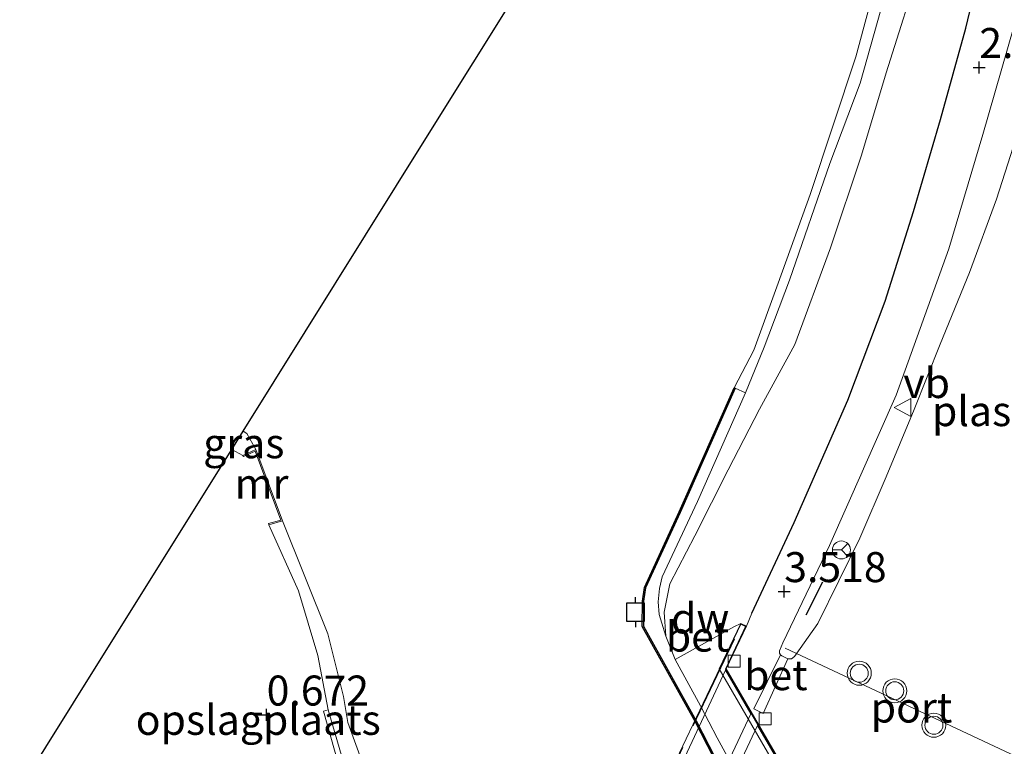
# Model space of a CAD drawing. Units: metres. Extents: x 130796 to 138897, y 493750 to 500001.
# Drawn here: x 130810 to 130892, y 497528 to 497588 of the extents above; entities that cross this region are included whole.
import ezdxf
from ezdxf.enums import TextEntityAlignment as Align

# ---------------------------------------------------------------- set-up
doc = ezdxf.new("R2010")
doc.units = ezdxf.units.M
doc.linetypes.add('IE-TERREINAFSCHEIDING', pattern=[10, 8, -2])
doc.layers.get('0').update_dxf_attribs({"lineweight": 25})
for name, color, linetype in [('B-ME-GC-DAMWAND-GV-B6', 10, 'Continuous'), ('B-ME-GW-HOOGTEPUNT-S-B1', 10, 'Continuous'), ('B-ME-IE-TERREINAFSCHEIDING-HAAG-L-B1', 10, 'Continuous'), ('B-ME-IE-TERREINAFSCHEIDING-SCHRIKHEK-L-B1', 10, 'Continuous'), ('B-ME-KG-KADASTRAAL-OPNAMEDTMGRENS-L-B1', 10, 'Continuous'), ('B-ME-VV-AFMEERCONSTRUCTIE-S-B1', 10, 'Continuous')]:
    doc.layers.add(name, color=color, linetype=linetype)
for name, color, linetype, lineweight in [('B-ME-GW-KRUINLIJN-L-B1', 93, 'Continuous', 18), ('B-ME-GW-TEENLIJN-L-B1', 93, 'Continuous', 18), ('B-ME-IE-GRASLAND-GV-B6', 93, 'Continuous', 18), ('B-ME-IE-GRONDWERKLIJN-GROND_INGERICHT-GV-B6', 253, 'Continuous', 18), ('B-ME-IE-TERREINAFSCHEIDING-RASTERHEKWERK-L-B2', 8, 'IE-TERREINAFSCHEIDING', 18), ('B-ME-KW-BRUG-GV-B7', 173, 'Continuous', 18), ('B-ME-KW-LANDHOOFD-GV-B6', 173, 'Continuous', 18), ('B-ME-MW-MUUR-GV-B6', 8, 'IE-TERREINAFSCHEIDING-KUNSTMATIG', 18), ('B-ME-OB-BEKLEDING-GV-B6', 253, 'Continuous', 18), ('B-ME-OG-WATER-GV-B6', 153, 'Continuous', 18), ('B-ME-VH-VERH_SOORT-BETON-OVERIG-GV-B6', 8, 'IE-TERREINAFSCHEIDING-NATUURLIJK-HOUTWAL', 18), ('B-ME-VH-VERH_SOORT-BITUMEN-GV-B6', 8, 'IE-TERREINAFSCHEIDING-NATUURLIJK-HOUTWAL', 18), ('B-ME-VH-VERH_SOORT-BITUMEN-GV-B7', 8, 'Continuous', 18), ('B-ME-VV-KOLK-S-B1', 8, 'Continuous', 18), ('B-ME-VW-MEUBILAIR_WEGMEUBILAIR-PORTAAL-L-B1', 8, 'Continuous', 18), ('B-ME-VW-MEUBILAIR_WEGMEUBILAIR-RONA-S-B1', 8, 'Continuous', 18), ('B-ME-VW-MEUBILAIR_WEGMEUBILAIR-VERKEERSBORD-S-B1', 8, 'Continuous', 18), ('B-ME-VW-MEUBILAIR_WEGMEUBILAIR-VERKEERSLICHT-S-B1', 13, 'Continuous', 18)]:
    doc.layers.add(name, color=color, linetype=linetype, lineweight=lineweight)
doc.styles.add('NLCS-ISO', font='NLCS-ISO.TTF')
doc.linetypes.add('IE-TERREINAFSCHEIDING-KUNSTMATIG', pattern='A,4,[82,NLCS.SHX,S=0.75,R=90,X=0,Y=0],4,-2', length=10)
doc.linetypes.add('IE-TERREINAFSCHEIDING-NATUURLIJK-HOUTWAL', pattern='A,7,-1.5,[67,NLCS.SHX,S=0.75,R=45,X=0,Y=0],-1.5,7,-1.5,[70,NLCS.SHX,S=0.75,R=0,X=0,Y=0],-1.5', length=20)

# ---------------------------------------------------------------- blocks, each defined once
blk = doc.blocks.new('hoogtepunt')
for p, q in [((-0.5, 0), (0.5, 0)), ((0, 0.5), (0, -0.5))]:
    blk.add_line(p, q)
blk = doc.blocks.new('verkeerslicht')
for radius in [1, 0.75]:
    blk.add_circle((0, 0), radius)
blk = doc.blocks.new('meerpaal')
for p, q in [((-0.75, 0), (-1.25, 0)), ((0.75, 0.75), (-0.75, 0.75)), ((-0.75, 0.75), (-0.75, -0.75)), ((0.75, -0.75), (0.75, 0.75)), ((0.75, 0), (1.25, 0)), ((-0.75, -0.75), (0.75, -0.75))]:
    blk.add_line(p, q)
blk = doc.blocks.new('kolk')
blk.add_lwpolyline([(-0.5, -0.5), (0.5, -0.5), (0.5, 0.5), (-0.5, 0.5)], close=True)
blk = doc.blocks.new('verkeersbord')
for p, q in [((0, 0.75), (-0.75, -0.625)), ((0.75, -0.625), (0, 0.75)), ((-0.75, -0.625), (0.75, -0.625))]:
    blk.add_line(p, q)
blk = doc.blocks.new('wegwijzer')
for q in [(-0.53, -0.53), (0, 0.75), (0.53, -0.53)]:
    blk.add_line((0, 0), q)
blk.add_circle((0, 0), 0.75)

msp = doc.modelspace()

# ---------------------------------------------------------------- linework, layer by layer
at = {"layer": 'B-ME-GC-DAMWAND-GV-B6'}
msp.add_polyline3d([(130869.44, 497557.66, -0.158), (130864.854, 497547.313, -0.6), (130861.986, 497541.048, -0.114), (130861.813, 497539.93, -0.07), (130861.808, 497537.853, -0.202), (130866.193, 497529.951, -0.166), (130878.419, 497506.133, -0.381), (130878.33, 497506.087, -0.6), (130866.103, 497529.908, -0.6), (130861.708, 497537.829, -0.6), (130861.713, 497539.938, -0.6), (130861.889, 497541.077, -0.6), (130864.763, 497547.354, -0.6), (130869.348, 497557.701, -0.6), (130869.44, 497557.66, -0.158)], dxfattribs=at)
at = {"layer": 'B-ME-GW-KRUINLIJN-L-B1'}
for p, q in [((130827.527, 497552.556, 0.349), (130828.456, 497552.052, 0.358)), ((130870.367, 497537.836, 3.572), (130870.822, 497538.934, 3.475))]:
    msp.add_line(p, q, dxfattribs=at)
for points in [[(130869.44, 497557.66, -0.158), (130870.29, 497557.264, -0.006), (130871.839, 497561.068, 0.183), (130873.961, 497566.664, 0.183), (130877.317, 497576.373, 0.165), (130879.832, 497583.068, 0.148), (130881.872, 497590.29, 0.13), (130883.207, 497596.345, 0.103), (130885.314, 497605.726, 0.095), (130886.492, 497611.748, 0.117), (130887.751, 497618.866, 0.13), (130888.781, 497626.826, 0.161), (130889.362, 497633.123, 0.161), (130890.001, 497642.33, 0.156), (130889.945, 497649.432, 0.05), (130888.719, 497650.129, -0.132)], [(130830.625, 497546.295, 0.332), (130833.078, 497540.779, 0.389), (130834.692, 497535.408, 0.442), (130835.564, 497530.872, 0.491)]]:
    msp.add_polyline3d(points, dxfattribs=at)
at = {"layer": 'B-ME-GW-TEENLIJN-L-B1'}
for points in [[(130871.458, 497555.925, 0.29), (130874.403, 497561.292, 0.516), (130877.378, 497569.356, 0.476), (130879.95, 497577.07, 0.507), (130881.999, 497583.932, 0.485), (130885.019, 497593.502, 0.459), (130886.359, 497599.32, 0.427), (130888.234, 497607.653, 0.414), (130889.364, 497615.287, 0.432), (130890.307, 497622.856, 0.454), (130891.19, 497630.173, 0.521), (130891.441, 497637.922, 0.427), (130891.602, 497645.262, 0.383), (130891.397, 497651.845, 0.396), (130891.166, 497660.498, 0.321), (130890.547, 497670.149, 0.188), (130890.545, 497672.877, 0.104), (130890.656, 497674.176, 0.021)], [(130871.458, 497555.925, 0.29), (130868.853, 497550.869, 0.216), (130866.067, 497545.378, 0.115), (130864.007, 497541.383, 0.119), (130863.539, 497539.021, 0.097), (130863.657, 497537.007, 0.08), (130864.456, 497535.063, 0.001), (130866.547, 497531.201, -0.135), (130867.942, 497528.538, -0.243), (130879.783, 497506.773, -0.304), (130880.719, 497505.053, -0.309), (130882.497, 497502.15, -0.274), (130884.163, 497500.77, -0.181), (130886.911, 497499.994, 0.069), (130888.414, 497499.203, 0.1), (130890.277, 497496.954, 0.056), (130893.948, 497491.896, -0.067)]]:
    msp.add_polyline3d(points, dxfattribs=at)
at = {"layer": 'B-ME-IE-GRASLAND-GV-B6'}
for points in [[(130891.316, 497598.855, 2.725), (130888.643, 497587.649, 2.897), (130886.52, 497580.04, 2.985), (130884.272, 497572.366, 3.087), (130881.929, 497564.91, 3.17), (130878.814, 497556.664, 3.21), (130874.351, 497546.467, 3.294), (130870.822, 497538.934, 3.475), (130870.367, 497537.836, 3.572), (130869.899, 497538.073, 3.336), (130869.313, 497537.787, 3.222), (130864.456, 497535.063, 0.001), (130863.657, 497537.007, 0.08), (130863.539, 497539.021, 0.097), (130864.007, 497541.383, 0.119), (130866.067, 497545.378, 0.115), (130868.853, 497550.869, 0.216), (130871.458, 497555.925, 0.29), (130874.403, 497561.292, 0.516), (130877.378, 497569.356, 0.476), (130879.95, 497577.07, 0.507), (130881.999, 497583.932, 0.485), (130885.019, 497593.502, 0.459)], [(130896.869, 497592.549, 3.051), (130895.141, 497585.787, 3.095), (130893.308, 497579.991, 3.166), (130891.203, 497573.411, 3.237), (130888.937, 497567.298, 3.316), (130886.513, 497561.339, 3.369), (130884.332, 497555.882, 3.418), (130881.997, 497550.267, 3.484), (130879.812, 497545.185, 3.545), (130876.31, 497538.058, 3.682), (130874.377, 497535.319, 3.731), (130874.129, 497535.129, 3.74), (130873.817, 497535.125, 3.74), (130873.315, 497535.369, 3.687), (130873.224, 497535.458, 3.727), (130873.127, 497535.586, 3.678), (130873.122, 497535.803, 3.665), (130873.395, 497536.462, 3.616), (130877.292, 497544.561, 3.365), (130882.851, 497557.081, 3.228), (130887.228, 497569.275, 3.073), (130890.046, 497578.796, 2.95), (130892.621, 497587.753, 2.888), (130894.343, 497594.952, 2.76)], [(130885.019, 497593.502, 0.459), (130881.999, 497583.932, 0.485), (130879.95, 497577.07, 0.507), (130877.378, 497569.356, 0.476), (130874.403, 497561.292, 0.516), (130871.458, 497555.925, 0.29), (130868.853, 497550.869, 0.216), (130866.067, 497545.378, 0.115), (130864.007, 497541.383, 0.119), (130863.539, 497539.021, 0.097), (130863.657, 497537.007, 0.08)], [(130863.657, 497537.007, 0.08), (130863.112, 497538.81, -0.019), (130863.037, 497539.862, -0.015), (130863.148, 497540.979, -0.032), (130863.353, 497541.941, -0.032), (130866.311, 497548.234, -0.024), (130870.29, 497557.264, -0.006), (130871.839, 497561.068, 0.183), (130873.961, 497566.664, 0.183), (130877.317, 497576.373, 0.165), (130879.832, 497583.068, 0.148), (130881.872, 497590.29, 0.13)], [(130828.488, 497554.096, -0.6), (130828.796, 497553.888, -0.6), (130829.548, 497552.545, -0.6), (130828.456, 497552.052, 0.358), (130827.527, 497552.556, 0.349), (130828.488, 497554.096, -0.6)], [(130836.863, 497526.406, 0.328), (130835.564, 497530.872, 0.491), (130834.692, 497535.408, 0.442), (130833.078, 497540.779, 0.389), (130830.625, 497546.295, 0.332), (130831.755, 497546.619, -0.6), (130835.522, 497537.209, -0.6), (130836.834, 497531.981, -0.6), (130837.204, 497529.832, -0.6), (130839.561, 497523.338, -0.6)]]:
    msp.add_polyline3d(points, dxfattribs=at)
at = {"layer": 'B-ME-IE-GRONDWERKLIJN-GROND_INGERICHT-GV-B6'}
for points in [[(130809.881, 497524.294, 0.559), (130816.529, 497534.941, 0.725), (130827.527, 497552.556, 0.349)], [(130827.527, 497552.556, 0.349), (130828.456, 497552.052, 0.358), (130828.497, 497551.961, 0.358), (130829.492, 497552.41, 0.328), (130831.624, 497546.685, 0.305), (130830.597, 497546.391, 0.332), (130830.625, 497546.295, 0.332), (130833.078, 497540.779, 0.389), (130834.692, 497535.408, 0.442), (130835.564, 497530.872, 0.491), (130835.16, 497530.774, 0.583), (130838.478, 497519.049, 0.394)]]:
    msp.add_polyline3d(points, dxfattribs=at)
at = {"layer": 'B-ME-IE-TERREINAFSCHEIDING-HAAG-L-B1'}
msp.add_polyline3d([(130870.822, 497538.934, 3.475), (130874.351, 497546.467, 3.294), (130878.814, 497556.664, 3.21), (130881.929, 497564.91, 3.17), (130884.272, 497572.366, 3.087), (130886.52, 497580.04, 2.985), (130888.643, 497587.649, 2.897), (130891.316, 497598.855, 2.725), (130892.487, 497605.173, 2.557), (130894.305, 497614.808, 2.495), (130895.094, 497621.808, 2.495), (130895.869, 497629.932, 2.495), (130896.604, 497638.773, 2.495), (130896.911, 497646.86, 2.522), (130896.733, 497656.408, 2.508), (130896.086, 497668.509, 2.517), (130895.776, 497676.089, 2.491), (130895.317, 497688.192, 2.482)], dxfattribs=at)
at = {"layer": 'B-ME-IE-TERREINAFSCHEIDING-RASTERHEKWERK-L-B2'}
msp.add_line((130844.422, 497484.413, 4.075), (130869.945, 497537.938, 3.336), dxfattribs=at)
at = {"layer": 'B-ME-IE-TERREINAFSCHEIDING-SCHRIKHEK-L-B1'}
msp.add_line((130876.699, 497541.506, 3.579), (130875.307, 497538.762, 3.579), dxfattribs=at)
at = {"layer": 'B-ME-KG-KADASTRAAL-OPNAMEDTMGRENS-L-B1'}
msp.add_polyline3d([(130809.881, 497524.294, 0.559), (130816.529, 497534.941, 0.725), (130827.527, 497552.556, 0.349), (130828.488, 497554.096, -0.6), (130843.831, 497578.671, -0.6), (130859.175, 497603.246, -0.6)], dxfattribs=at)
at = {"layer": 'B-ME-KW-BRUG-GV-B7'}
msp.add_polyline3d([(130859.598, 497464.422, 4.089), (130859.156, 497464.718, 4.176), (130860.709, 497467.94, 4.216), (130853.998, 497479.142, 4.303), (130846.176, 497487.158, 4.128), (130844.775, 497484.092, 4.049), (130844.359, 497484.397, 4.049), (130869.922, 497538.005, 3.336), (130870.301, 497537.813, 3.572), (130868.636, 497534.277, 3.576), (130884.097, 497507.637, 4.268), (130886.305, 497508.817, 4.176), (130886.572, 497508.354, 4.137), (130878.206, 497503.717, 4.382), (130859.598, 497464.422, 4.089)], dxfattribs=at)
at = {"layer": 'B-ME-KW-LANDHOOFD-GV-B6'}
msp.add_polyline3d([(130870.367, 497537.836, 3.572), (130868.692, 497534.279, 3.576), (130881.801, 497511.692, 4.429), (130884.116, 497507.704, 4.268), (130886.324, 497508.884, 4.176), (130886.641, 497508.335, 4.133), (130884.008, 497506.876, 2.004), (130868.095, 497534.29, 1.374), (130869.899, 497538.073, 3.336), (130870.367, 497537.836, 3.572)], dxfattribs=at)
at = {"layer": 'B-ME-MW-MUUR-GV-B6'}
for points in [[(130829.548, 497552.545, -0.6), (130831.755, 497546.619, -0.6), (130830.625, 497546.295, 0.332), (130830.597, 497546.391, 0.332), (130831.624, 497546.685, 0.305), (130829.492, 497552.41, 0.328), (130828.497, 497551.961, 0.358), (130828.456, 497552.052, 0.358), (130829.548, 497552.545, -0.6)], [(130838.912, 497519.179, 0.258), (130838.478, 497519.049, 0.394), (130835.16, 497530.774, 0.583), (130835.564, 497530.872, 0.491), (130836.863, 497526.406, 0.328), (130838.912, 497519.179, 0.258)]]:
    msp.add_polyline3d(points, dxfattribs=at)
at = {"layer": 'B-ME-OB-BEKLEDING-GV-B6'}
for points in [[(130869.44, 497557.66, -0.158), (130869.348, 497557.701, -0.6), (130870.982, 497560.817, -0.6), (130873.019, 497566.414, -0.6), (130875.685, 497573.783, -0.6), (130879.477, 497585.253, -0.6), (130881.195, 497591.651, -0.6)], [(130881.872, 497590.29, 0.13), (130879.832, 497583.068, 0.148), (130877.317, 497576.373, 0.165), (130873.961, 497566.664, 0.183), (130871.839, 497561.068, 0.183), (130870.29, 497557.264, -0.006), (130869.44, 497557.66, -0.158)], [(130864.456, 497535.063, 0.001), (130869.313, 497537.787, 3.222), (130869.899, 497538.073, 3.336), (130868.095, 497534.29, 1.374), (130884.008, 497506.876, 2.004), (130886.641, 497508.335, 4.133), (130887.059, 497507.644, 3.956), (130882.497, 497502.15, -0.274), (130880.719, 497505.053, -0.309), (130879.783, 497506.773, -0.304), (130867.942, 497528.538, -0.243), (130866.547, 497531.201, -0.135), (130864.456, 497535.063, 0.001)]]:
    msp.add_polyline3d(points, dxfattribs=at)
at = {"layer": 'B-ME-OG-WATER-GV-B6'}
for points in [[(130839.561, 497523.338, -0.6), (130837.204, 497529.832, -0.6), (130836.834, 497531.981, -0.6), (130835.522, 497537.209, -0.6), (130831.755, 497546.619, -0.6), (130829.548, 497552.545, -0.6), (130828.796, 497553.888, -0.6), (130828.488, 497554.096, -0.6), (130843.831, 497578.671, -0.6), (130859.175, 497603.246, -0.6)], [(130881.195, 497591.651, -0.6), (130879.477, 497585.253, -0.6), (130875.685, 497573.783, -0.6), (130873.019, 497566.414, -0.6), (130870.982, 497560.817, -0.6), (130869.348, 497557.701, -0.6), (130864.763, 497547.354, -0.6), (130861.889, 497541.077, -0.6), (130861.713, 497539.938, -0.6), (130861.708, 497537.829, -0.6), (130866.103, 497529.908, -0.6)], [(130866.103, 497529.908, -0.6), (130878.33, 497506.087, -0.6), (130877.661, 497505.095, -0.6), (130877.733, 497504.29, -0.6), (130878.835, 497502.846, -0.6), (130880.617, 497501.596, -0.6), (130881.243, 497501.108, -0.6), (130881.467, 497500.537, -0.6), (130881.569, 497499.823, -0.6), (130882.802, 497498.189, -0.6), (130884.54, 497496.001, -0.6), (130886.965, 497493.572, -0.6), (130889.253, 497492.2, -0.6), (130890.774, 497489.916, -0.6), (130892.773, 497486.736, -0.6)]]:
    msp.add_polyline3d(points, dxfattribs=at)
at = {"layer": 'B-ME-VH-VERH_SOORT-BETON-OVERIG-GV-B6'}
for points in [[(130863.657, 497537.007, 0.08), (130864.456, 497535.063, 0.001), (130866.547, 497531.201, -0.135), (130867.942, 497528.538, -0.243), (130879.783, 497506.773, -0.304), (130878.419, 497506.133, -0.381), (130866.193, 497529.951, -0.166), (130861.808, 497537.853, -0.202), (130861.813, 497539.93, -0.07), (130861.986, 497541.048, -0.114), (130864.854, 497547.313, -0.6), (130869.44, 497557.66, -0.158), (130870.29, 497557.264, -0.006), (130866.311, 497548.234, -0.024), (130863.353, 497541.941, -0.032), (130863.148, 497540.979, -0.032), (130863.037, 497539.862, -0.015), (130863.112, 497538.81, -0.019), (130863.657, 497537.007, 0.08)], [(130873.817, 497535.125, 3.74), (130871.765, 497530.575, 3.828), (130870.985, 497530.968, 3.819), (130873.224, 497535.458, 3.727), (130873.315, 497535.369, 3.687), (130873.817, 497535.125, 3.74)]]:
    msp.add_polyline3d(points, dxfattribs=at)
at = {"layer": 'B-ME-VH-VERH_SOORT-BITUMEN-GV-B6'}
for points in [[(130898.94, 497689.197, 2.583), (130899.62, 497676.878, 2.566), (130900.14, 497667.49, 2.561), (130900.549, 497659.506, 2.605), (130900.717, 497650.832, 2.579), (130900.497, 497643.276, 2.561), (130900.131, 497634.877, 2.544), (130899.589, 497628.067, 2.57), (130898.894, 497621.099, 2.557), (130897.948, 497614.19, 2.544), (130896.405, 497605.089, 2.628), (130894.343, 497594.952, 2.76), (130892.621, 497587.753, 2.888), (130890.046, 497578.796, 2.95), (130887.228, 497569.275, 3.073), (130882.851, 497557.081, 3.228), (130877.292, 497544.561, 3.365), (130873.395, 497536.462, 3.616), (130873.122, 497535.803, 3.665), (130873.127, 497535.586, 3.678), (130873.224, 497535.458, 3.727), (130870.985, 497530.968, 3.819)], [(130892.98, 497513.55, 4.1), (130891.478, 497513.906, 4.188), (130889.727, 497514.197, 4.245), (130888.728, 497514.185, 4.298), (130887.575, 497514.077, 4.343), (130886.329, 497513.812, 4.356), (130884.9, 497513.295, 4.373), (130883.441, 497512.622, 4.4), (130881.984, 497511.824, 4.426), (130881.801, 497511.692, 4.429), (130868.692, 497534.279, 3.576), (130870.367, 497537.836, 3.572), (130870.822, 497538.934, 3.475), (130874.351, 497546.467, 3.294), (130878.814, 497556.664, 3.21), (130881.929, 497564.91, 3.17), (130884.272, 497572.366, 3.087), (130886.52, 497580.04, 2.985), (130888.643, 497587.649, 2.897), (130891.316, 497598.855, 2.725)], [(130870.985, 497530.968, 3.819), (130871.765, 497530.575, 3.828), (130873.817, 497535.125, 3.74), (130874.129, 497535.129, 3.74), (130874.377, 497535.319, 3.731), (130876.31, 497538.058, 3.682), (130879.812, 497545.185, 3.545), (130881.997, 497550.267, 3.484), (130884.332, 497555.882, 3.418), (130886.513, 497561.339, 3.369), (130888.937, 497567.298, 3.316), (130891.203, 497573.411, 3.237), (130893.308, 497579.991, 3.166), (130895.141, 497585.787, 3.095), (130896.869, 497592.549, 3.051)]]:
    msp.add_polyline3d(points, dxfattribs=at)
at = {"layer": 'B-ME-VH-VERH_SOORT-BITUMEN-GV-B7'}
for points in [[(130868.64, 497534.169, 3.578), (130870.747, 497530.539, 3.821), (130866.57, 497521.68, 4.003), (130862.548, 497513.356, 4.117), (130856.413, 497500.48, 4.244), (130852.636, 497492.468, 4.279), (130848.878, 497484.46, 4.257), (130846.237, 497487.167, 4.128), (130850.448, 497495.946, 4.106), (130856.15, 497508.181, 4.005), (130862.857, 497521.823, 3.822), (130868.64, 497534.169, 3.578)], [(130881.72, 497511.633, 4.431), (130880.932, 497511.063, 4.444), (130879.789, 497510.144, 4.462), (130878.988, 497509.26, 4.471), (130878.406, 497508.41, 4.453), (130877.795, 497507.279, 4.449), (130873.416, 497497.801, 4.462), (130867.999, 497486.437, 4.356), (130861.914, 497473.568, 4.228), (130859.889, 497469.406, 4.179), (130854.038, 497479.172, 4.303), (130849.603, 497483.718, 4.281), (130855.744, 497496.845, 4.327), (130862.032, 497509.94, 4.204), (130866.777, 497519.947, 4.081), (130871.305, 497529.577, 3.863), (130881.72, 497511.633, 4.431)]]:
    msp.add_polyline3d(points, dxfattribs=at)
at = {"layer": 'B-ME-VW-MEUBILAIR_WEGMEUBILAIR-PORTAAL-L-B1'}
msp.add_line((130894.646, 497526.138, 10.5), (130873.587, 497536.007, 10.522), dxfattribs=at)

# ---------------------------------------------------------------- block references
at = {"layer": 'B-ME-GW-HOOGTEPUNT-S-B1', "rotation": 90}
for p in [(130889.76, 497584.373, 2.963), (130889.76, 497584.373, 2.963), (130873.524, 497540.731, 3.518), (130873.524, 497540.731, 3.518), (130830.439, 497530.454, 0.672), (130830.439, 497530.454, 0.672)]:
    msp.add_blockref('hoogtepunt', p, dxfattribs=at)
at = {"layer": 'B-ME-VV-AFMEERCONSTRUCTIE-S-B1', "rotation": 90}
msp.add_blockref('meerpaal', (130861.148, 497539.017, 1.35), dxfattribs=at)
at = {"layer": 'B-ME-VV-KOLK-S-B1', "rotation": 90}
for p in [(130869.349, 497534.937, 3.659), (130871.946, 497530.138, 3.86)]:
    msp.add_blockref('kolk', p, dxfattribs=at)
at = {"layer": 'B-ME-VW-MEUBILAIR_WEGMEUBILAIR-RONA-S-B1', "rotation": 90}
msp.add_blockref('wegwijzer', (130878.278, 497544.19, 3.553), dxfattribs=at)
at = {"layer": 'B-ME-VW-MEUBILAIR_WEGMEUBILAIR-VERKEERSBORD-S-B1', "rotation": 90}
msp.add_blockref('verkeersbord', (130883.433, 497556.06, 3.351), dxfattribs=at)
at = {"layer": 'B-ME-VW-MEUBILAIR_WEGMEUBILAIR-VERKEERSLICHT-S-B1', "rotation": 90}
for p in [(130879.769, 497533.926, 10.827), (130882.724, 497532.462, 10.937), (130885.978, 497529.595, 11.088)]:
    msp.add_blockref('verkeerslicht', p, dxfattribs=at)

# ---------------------------------------------------------------- texts
at = {"layer": 'B-ME-GC-DAMWAND-GV-B6', "ltscale": 0.2, "style": 'NLCS-ISO'}
msp.add_text('dw', height=2.5, dxfattribs=at).set_placement((130866.5205, 497538.4961), align=Align.MIDDLE_CENTER)
at = {"layer": 'B-ME-GW-HOOGTEPUNT-S-B1', "ltscale": 0.2, "style": 'NLCS-ISO'}
for s, p in [('2.963', (130889.76, 497584.373, 2.963)), ('2.963', (130889.76, 497584.373, 2.963)), ('3.518', (130873.524, 497540.731, 3.518)), ('3.518', (130873.524, 497540.731, 3.518)), ('0.672', (130830.439, 497530.454, 0.672)), ('0.672', (130830.439, 497530.454, 0.672))]:
    msp.add_text(s, height=2.5, dxfattribs=at).set_placement(p, align=Align.BOTTOM_LEFT)
at = {"layer": 'B-ME-IE-GRASLAND-GV-B6', "ltscale": 0.2, "style": 'NLCS-ISO'}
msp.add_text('gras', height=2.5, dxfattribs=at).set_placement((130828.5375, 497553.074), align=Align.MIDDLE_CENTER)
at = {"layer": 'B-ME-IE-GRONDWERKLIJN-GROND_INGERICHT-GV-B6', "ltscale": 0.2, "style": 'NLCS-ISO'}
msp.add_text('opslagplaats', height=2.5, dxfattribs=at).set_placement((130829.7384, 497530.0437), align=Align.MIDDLE_CENTER)
at = {"layer": 'B-ME-MW-MUUR-GV-B6', "ltscale": 0.2, "style": 'NLCS-ISO'}
msp.add_text('mr', height=2.5, dxfattribs=at).set_placement((130830.0158, 497549.7226), align=Align.MIDDLE_CENTER)
at = {"layer": 'B-ME-OG-WATER-GV-B6', "ltscale": 0.2, "style": 'NLCS-ISO'}
msp.add_text('plas', height=2.5, dxfattribs=at).set_placement((130889.1188, 497555.7523), align=Align.MIDDLE_CENTER)
at = {"layer": 'B-ME-VH-VERH_SOORT-BETON-OVERIG-GV-B6', "ltscale": 0.2, "style": 'NLCS-ISO'}
for p in [(130866.3056, 497536.9772), (130872.8205, 497533.77)]:
    msp.add_text('bet', height=2.5, dxfattribs=at).set_placement(p, align=Align.MIDDLE_CENTER)
at = {"layer": 'B-ME-VW-MEUBILAIR_WEGMEUBILAIR-PORTAAL-L-B1', "ltscale": 0.2, "style": 'NLCS-ISO'}
msp.add_text('port', height=2.5, dxfattribs=at).set_placement((130884.1165, 497531.0725), align=Align.MIDDLE_CENTER)
at = {"layer": 'B-ME-VW-MEUBILAIR_WEGMEUBILAIR-VERKEERSBORD-S-B1', "ltscale": 0.2, "style": 'NLCS-ISO'}
msp.add_text('vb', height=2.5, dxfattribs=at).set_placement((130883.433, 497556.06, 3.351), align=Align.BOTTOM_LEFT)

doc.saveas('drawing.dxf')
